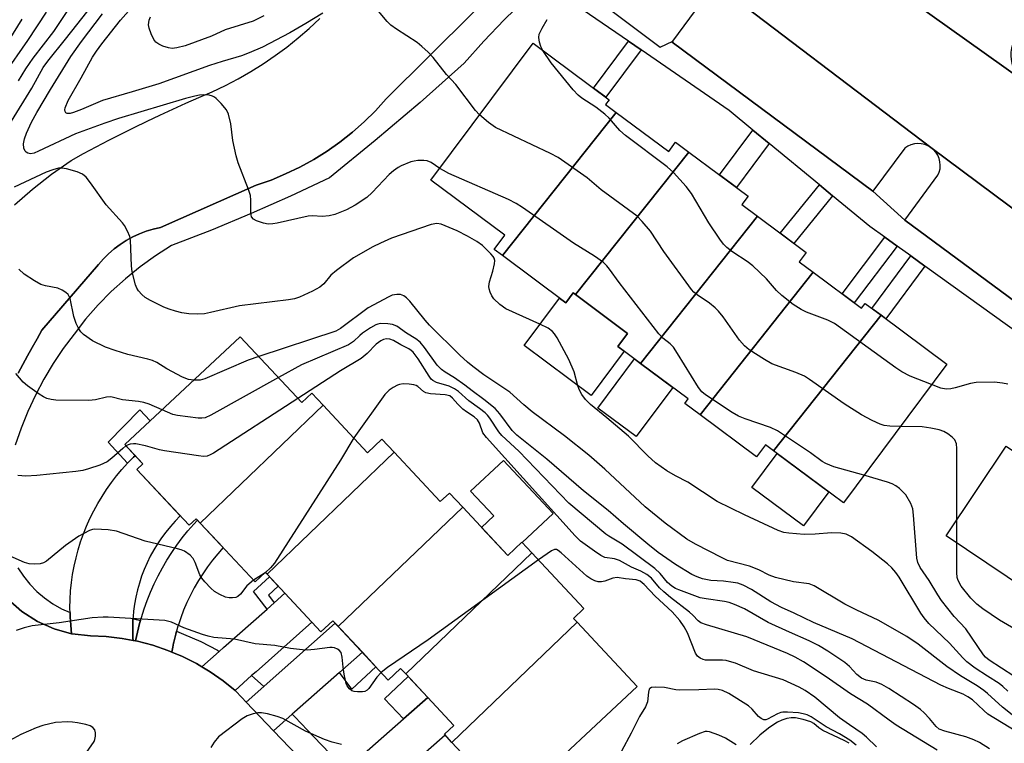
# Model space of a CAD drawing. Units: inches. Extents: x 1243767 to 1249767, y 537454 to 541454.
# Drawn here: x 1247375 to 1247611, y 538492 to 538665 of the extents above; entities that cross this region are included whole.
import ezdxf

# ---------------------------------------------------------------- set-up
doc = ezdxf.new("R2010")
doc.units = ezdxf.units.IN
doc.header["$MEASUREMENT"] = 0
for name, color, linetype in [('BLDG-Footprint', 5, 'Continuous'), ('CULTRL-Pad', 6, 'Continuous'), ('TRANS-Non Street Sidewalk', 7, 'Continuous'), ('TRANS-Parking Lot', 4, 'Continuous'), ('TRANS-Road', 130, 'Continuous'), ('TRANS-Street Sidewalk', 7, 'Continuous'), ('Undefined', 1, 'Continuous')]:
    doc.layers.add(name, color=color, linetype=linetype)

msp = doc.modelspace()

# ---------------------------------------------------------------- linework, layer by layer
at = {"layer": 'BLDG-Footprint'}
for points, elevation in [([(1247517.86, 538643.18), (1247490.65, 538608.89), (1247488.66, 538610.37), (1247491.18, 538613.77), (1247473.51, 538626.92), (1247497.96, 538659.77), (1247516.16, 538646.22), (1247515.31, 538645.09)], 434.2), ([(1247535.27, 538633.66), (1247508.17, 538599.54), (1247507.6, 538599.96), (1247505.83, 538597.59), (1247490.65, 538608.89), (1247517.86, 538643.18), (1247530.46, 538633.81), (1247532.11, 538636.01)], 433.42), ([(1247551.69, 538618.3), (1247523.71, 538583.07), (1247518.27, 538587.11), (1247520.62, 538590.27), (1247508.17, 538599.54), (1247535.27, 538633.66), (1247549.44, 538623.11), (1247547.94, 538621.09)], 435.39), ([(1247565.03, 538604.9), (1247537.96, 538570.75), (1247534.29, 538573.48), (1247535.11, 538574.58), (1247523.71, 538583.07), (1247551.69, 538618.3), (1247563.36, 538609.62), (1247561.69, 538607.39)], 434.34), ([(1247581.29, 538594.63), (1247555.55, 538562.14), (1247553.61, 538563.59), (1247551.46, 538560.7), (1247537.96, 538570.75), (1247565.03, 538604.9), (1247576.61, 538596.28), (1247577.49, 538597.46)], 433.57), ([(1247555.55, 538562.14), (1247581.29, 538594.63), (1247597.01, 538582.93), (1247572.28, 538549.69)], 434.74), ([(1247447.7, 538573.08), (1247418.28, 538544.84), (1247417.29, 538545.9), (1247415.6, 538544.32), (1247403.11, 538557.69), (1247404.52, 538559.01), (1247400.2, 538563.63), (1247427.86, 538589.48), (1247442.59, 538573.73), (1247445, 538575.98)], 424.62), ([(1247464.7, 538561.83), (1247434.28, 538532.6), (1247433.85, 538533.06), (1247431.42, 538530.78), (1247418.28, 538544.84), (1247447.7, 538573.08), (1247458.35, 538561.69), (1247461.8, 538564.93)], 422.83), ([(1247481.14, 538548.64), (1247451.34, 538520.08), (1247450.04, 538521.47), (1247447.18, 538518.8), (1247434.28, 538532.6), (1247464.7, 538561.83), (1247475.76, 538550), (1247477.95, 538552.05)], 421.68), ([(1247647.81, 538533.47), (1247635.87, 538515.64), (1247596.87, 538541.77), (1247611.26, 538563.24), (1247641.77, 538542.79), (1247639.33, 538539.15)], 434.7), ([(1247497.68, 538537.74), (1247467.48, 538508.74), (1247466.26, 538510.04), (1247463.31, 538507.28), (1247451.34, 538520.08), (1247481.14, 538548.64), (1247491.93, 538537.1), (1247495.32, 538540.26)], 420.98), ([(1247508.51, 538521.13), (1247478.54, 538492.36), (1247476.74, 538494.28), (1247479.01, 538496.4), (1247467.48, 538508.74), (1247497.68, 538537.74), (1247510.15, 538524.4), (1247507.65, 538522.05)], 419.6), ([(1247478.54, 538492.36), (1247508.51, 538521.13), (1247522.91, 538505.72), (1247494.56, 538479.22), (1247490.91, 538483.13), (1247488.91, 538481.27)], 419.13)]:
    msp.add_lwpolyline(points, close=True, dxfattribs=dict(at, elevation=elevation))
at = {"layer": 'CULTRL-Pad'}
for points in [[(1247508.17, 538599.54), (1247520.62, 538590.27), (1247518.27, 538587.11), (1247519.78, 538585.99), (1247511.92, 538575.42), (1247495.87, 538587.36), (1247504.32, 538598.72), (1247505.83, 538597.59), (1247507.6, 538599.96)], [(1247531.43, 538577.32), (1247522.68, 538565.56), (1247513.51, 538572.39), (1247522.26, 538584.14), (1247523.71, 538583.07)], [(1247502.79, 538547.13), (1247495.38, 538540.21), (1247495.32, 538540.26), (1247491.93, 538537.1), (1247485.63, 538543.83), (1247488.55, 538546.56), (1247482.99, 538552.5), (1247490.88, 538559.87)], [(1247568.76, 538552.31), (1247562.72, 538544.18), (1247550.34, 538553.4), (1247556.38, 538561.52)]]:
    msp.add_lwpolyline(points, close=True, dxfattribs=at)
at = {"layer": 'TRANS-Non Street Sidewalk'}
for points in [[(1247523.85, 538658.13), (1247515.38, 538646.8), (1247512.42, 538649.01), (1247520.81, 538660.22)], [(1247554.48, 538635.74), (1247546.66, 538625.19), (1247542.62, 538628.19), (1247550.59, 538638.95)], [(1247569.68, 538623.22), (1247560.43, 538611.8), (1247557.16, 538614.24), (1247566.53, 538625.81)], [(1247585.13, 538611.17), (1247574.89, 538597.56), (1247571.98, 538599.73), (1247582.18, 538613.29)], [(1247591.78, 538606.4), (1247582.43, 538593.78), (1247581.29, 538594.63), (1247579.1, 538596.26), (1247588.41, 538608.82)], [(1247402.68, 538560.97), (1247402.3, 538560.6), (1247400.9, 538559.17), (1247396.24, 538564.2), (1247403.83, 538571.98), (1247406.3, 538569.33), (1247400.2, 538563.63)], [(1247435.99, 538525.78), (1247434.27, 538524.27), (1247431.07, 538528.5), (1247434.83, 538532.01), (1247436.94, 538529.76), (1247434.62, 538527.59)], [(1247451.65, 538509.1), (1247457.1, 538513.92), (1247460.34, 538510.45), (1247454.57, 538505.06)], [(1247472.75, 538503.09), (1247466.95, 538497.96), (1247462.4, 538502.8), (1247468.08, 538508.1)]]:
    msp.add_lwpolyline(points, close=True, dxfattribs=at)
at = {"layer": 'TRANS-Parking Lot'}
msp.add_lwpolyline([(1247618.18, 538667.86), (1247612.74, 538659.38), (1247612.5, 538658.52), (1247612.37, 538657.63), (1247612.34, 538656.73), (1247612.41, 538655.84), (1247612.59, 538654.96), (1247612.86, 538654.11), (1247613.24, 538653.29), (1247613.7, 538652.52), (1247614.25, 538651.81), (1247614.88, 538651.17), (1247554.54, 538694.11)], dxfattribs=at)
for points in [[(1247593.23, 538634.79), (1247592.51, 538635.21), (1247591.74, 538635.51), (1247590.92, 538635.69), (1247590.09, 538635.73), (1247589.27, 538635.64), (1247588.46, 538635.43), (1247587.7, 538635.09), (1247587.01, 538634.63), (1247579.35, 538624.32), (1247531.28, 538660.02), (1247531.44, 538660.23), (1247538.24, 538669.39), (1247538.66, 538670.17), (1247538.97, 538671), (1247539.17, 538671.86), (1247539.25, 538672.74), (1247539.21, 538673.62), (1247539.04, 538674.49), (1247538.77, 538675.33), (1247538.38, 538676.12), (1247537.88, 538676.86)], [(1247653.23, 538590.08), (1247652.27, 538590.3), (1247651.28, 538590.41), (1247650.29, 538590.41), (1247649.31, 538590.3), (1247648.34, 538590.08), (1247647.4, 538589.76), (1247646.51, 538589.33), (1247645.66, 538588.81), (1247644.89, 538588.19), (1247644.18, 538587.5), (1247638.28, 538579.49), (1247586.96, 538617.35), (1247594.91, 538628.13), (1247595.22, 538628.89), (1247595.41, 538629.7), (1247595.47, 538630.53), (1247595.4, 538631.36), (1247595.2, 538632.17), (1247594.87, 538632.93), (1247594.42, 538633.64), (1247593.87, 538634.26), (1247593.23, 538634.79)]]:
    msp.add_lwpolyline(points, close=True, dxfattribs=at)
at = {"layer": 'TRANS-Road'}
for points in [[(1247554.54, 538694.11), (1247614.88, 538651.17)], [(1247653.23, 538590.08), (1247593.23, 538634.79), (1247537.88, 538676.86)]]:
    msp.add_lwpolyline(points, dxfattribs=at)
for points in [[(1247402.18, 538521.92), (1247402.12, 538520.79), (1247402.11, 538519.06), (1247402.18, 538517.34), (1247402.22, 538516.75), (1247399.55, 538517.24), (1247395.78, 538517.67), (1247392, 538517.83), (1247387.6, 538518.35), (1247387.46, 538518.38), (1247387.26, 538520.38), (1247387.13, 538522.38), (1247387.11, 538523.41), (1247387.09, 538524.38), (1247387.09, 538524.59), (1247387.13, 538526.6), (1247387.25, 538528.6), (1247387.45, 538530.6), (1247387.73, 538532.58), (1247388.1, 538534.56), (1247388.54, 538536.52), (1247389.05, 538538.46), (1247389.65, 538540.37), (1247390.32, 538542.27), (1247391.06, 538544.13), (1247391.88, 538545.96), (1247392.77, 538547.76), (1247393.73, 538549.53), (1247394.76, 538551.25), (1247395.86, 538552.93), (1247397.02, 538554.56), (1247398.25, 538556.15), (1247399.54, 538557.69), (1247400.9, 538559.17), (1247402.3, 538560.6), (1247402.68, 538560.97), (1247404.52, 538559.01), (1247403.11, 538557.69), (1247413.5, 538546.57), (1247412.28, 538545.34), (1247411.13, 538544.05), (1247410.03, 538542.72), (1247409, 538541.33), (1247408.03, 538539.9), (1247407.13, 538538.42), (1247406.3, 538536.9), (1247405.54, 538535.35), (1247404.85, 538533.77), (1247404.24, 538532.15), (1247403.7, 538530.51), (1247403.24, 538528.84), (1247402.86, 538527.15), (1247402.55, 538525.45), (1247402.32, 538523.74), (1247402.21, 538522.52)], [(1247412.59, 538518.94), (1247412.4, 538518.26), (1247411.93, 538516.33), (1247411.89, 538516.14), (1247411.69, 538515.16), (1247411.69, 538515.14), (1247411.54, 538514.39), (1247411.47, 538513.99), (1247410.53, 538514.38), (1247406.94, 538515.6), (1247403.28, 538516.55), (1247402.8, 538516.64), (1247403.25, 538518.75), (1247403.77, 538520.83), (1247403.98, 538521.57), (1247404.18, 538522.27), (1247404.83, 538524.32), (1247405.56, 538526.35), (1247406.36, 538528.35), (1247407.24, 538530.31), (1247408.19, 538532.25), (1247409.21, 538534.14), (1247410.3, 538536), (1247411.46, 538537.82), (1247412.68, 538539.59), (1247413.97, 538541.31), (1247415.32, 538542.99), (1247416.74, 538544.61), (1247417.61, 538545.56), (1247418.28, 538544.84), (1247423.77, 538538.97), (1247422.46, 538537.49), (1247421.2, 538535.95), (1247420.02, 538534.37), (1247418.89, 538532.74), (1247417.83, 538531.07), (1247416.84, 538529.36), (1247415.92, 538527.61), (1247415.08, 538525.82), (1247414.3, 538524), (1247413.6, 538522.14), (1247412.98, 538520.27), (1247412.94, 538520.16)], [(1247430.59, 538508.33), (1247426.61, 538504.81), (1247423.77, 538507.1), (1247420.67, 538509.27), (1247418.66, 538510.47), (1247422.82, 538514.15), (1247423.87, 538515.08), (1247434.27, 538524.27), (1247435.99, 538525.78), (1247438.54, 538528.04), (1247445.03, 538521.1), (1247431.65, 538509.27)], [(1247457.1, 538513.92), (1247451.65, 538509.1), (1247440.85, 538499.56), (1247440.32, 538499.09), (1247435.86, 538495.14), (1247429.29, 538502.02), (1247433.47, 538505.71), (1247434.31, 538506.46), (1247450.61, 538520.86)], [(1247459.73, 538478.9), (1247455.18, 538474.88), (1247448.62, 538481.76), (1247453.12, 538485.74), (1247453.58, 538486.14), (1247466.95, 538497.96), (1247472.75, 538503.09), (1247479.01, 538496.4), (1247476.74, 538494.28), (1247476.92, 538494.09), (1247460.12, 538479.24)]]:
    msp.add_lwpolyline(points, close=True, dxfattribs=at)
for points in [[(1247493.94, 538677.37, 0), (1247462.76, 538646.39, 0), (1247460.22, 538643.59, 0), (1247457.53, 538640.93, 0), (1247454.7, 538638.43, 0), (1247451.74, 538636.08, 0), (1247448.65, 538633.91, 0), (1247445.45, 538631.9, 0), (1247442.14, 538630.08, 0), (1247438.73, 538628.44, 0), (1247435.24, 538626.99, 0), (1247431.68, 538625.74, 0), (1247408.76, 538615.6, 0), (1247407.04, 538615.22, 0), (1247405.35, 538614.71, 0), (1247403.71, 538614.09, 0), (1247402.11, 538613.35, 0), (1247400.56, 538612.51, 0), (1247399.08, 538611.55, 0), (1247397.67, 538610.49, 0), (1247396.34, 538609.34, 0), (1247395.09, 538608.09, 0), (1247393.94, 538606.76, 0), (1247380.39, 538591.01, 0), (1247379.21, 538588.97, 0), (1247378.05, 538586.92, 0), (1247376.91, 538584.86, 0), (1247375.78, 538582.79, 0), (1247374.66, 538580.72, 0)], [(1247373.84, 538621.01, 0), (1247378.15, 538624.81, 0), (1247382.66, 538628.37, 0), (1247387.36, 538631.68, 0), (1247390.36, 538633.31, 0), (1247393.37, 538634.91, 0), (1247396.4, 538636.49, 0), (1247399.44, 538638.03, 0), (1247402.5, 538639.55, 0), (1247405.56, 538641.04, 0), (1247408.64, 538642.51, 0), (1247411.74, 538643.95, 0), (1247414.85, 538645.36, 0), (1247417.97, 538646.74, 0), (1247421.16, 538648.12, 0), (1247424.3, 538649.62, 0), (1247427.38, 538651.24, 0), (1247430.4, 538652.97, 0), (1247433.35, 538654.81, 0), (1247436.23, 538656.76, 0), (1247439.03, 538658.82, 0), (1247441.75, 538660.99, 0), (1247444.39, 538663.25, 0), (1247446.94, 538665.62, 0)], [(1247372.24, 538526.63, 0), (1247375.56, 538523.71, 0), (1247379.29, 538521.32, 0), (1247383.33, 538519.52, 0), (1247387.46, 538518.38, 0), (1247387.6, 538518.35, 0), (1247392, 538517.83, 0), (1247395.78, 538517.67, 0), (1247399.55, 538517.24, 0), (1247402.22, 538516.75, 0), (1247402.8, 538516.64, 0), (1247403.28, 538516.55, 0), (1247406.94, 538515.6, 0), (1247410.53, 538514.38, 0), (1247411.47, 538513.99, 0), (1247414.03, 538512.92, 0), (1247416.11, 538511.87, 0), (1247417.41, 538511.21, 0), (1247418.66, 538510.47, 0), (1247420.67, 538509.27, 0), (1247423.77, 538507.1, 0), (1247426.61, 538504.81, 0), (1247426.72, 538504.71, 0), (1247428.26, 538503.1, 0), (1247429.29, 538502.02, 0), (1247435.86, 538495.14, 0), (1247447.4, 538483.03, 0)]]:
    msp.add_polyline3d(points, dxfattribs=at)
at = {"layer": 'TRANS-Street Sidewalk'}
for points in [[(1247374.66, 538580.72), (1247375.78, 538582.79), (1247376.91, 538584.86), (1247378.05, 538586.92), (1247379.21, 538588.97), (1247380.39, 538591.01), (1247393.94, 538606.76), (1247395.09, 538608.09), (1247396.34, 538609.34), (1247397.67, 538610.49), (1247399.08, 538611.55), (1247400.56, 538612.51), (1247402.11, 538613.35), (1247403.71, 538614.09), (1247405.35, 538614.71), (1247407.04, 538615.22), (1247408.76, 538615.6), (1247431.68, 538625.74), (1247435.24, 538626.99), (1247438.73, 538628.44), (1247442.14, 538630.08), (1247445.45, 538631.9), (1247448.65, 538633.91), (1247451.74, 538636.08), (1247454.7, 538638.43), (1247457.53, 538640.93), (1247460.22, 538643.59), (1247462.76, 538646.39), (1247493.94, 538677.37)], [(1247504.49, 538676.8), (1247528.39, 538658.76), (1247531.44, 538660.23), (1247531.28, 538660.02), (1247579.35, 538624.32), (1247586.96, 538617.35), (1247638.28, 538579.49)], [(1247631.37, 538577.94), (1247591.78, 538606.4), (1247588.41, 538608.82), (1247585.13, 538611.17), (1247582.18, 538613.29), (1247578.58, 538615.89), (1247569.68, 538623.22), (1247566.53, 538625.81), (1247554.48, 538635.74), (1247550.59, 538638.95), (1247544.93, 538643.61), (1247523.85, 538658.13), (1247520.81, 538660.22), (1247500.43, 538674.24)], [(1247496.11, 538670.31), (1247491.04, 538665.36), (1247486.16, 538660.23), (1247481.46, 538654.93), (1247470.91, 538645.56), (1247460.16, 538636.43), (1247449.21, 538627.55), (1247439.9, 538623.13), (1247430.49, 538618.96), (1247420.98, 538615.01), (1247411.38, 538611.3), (1247407.55, 538608.87), (1247403.87, 538606.22), (1247400.35, 538603.36), (1247396.99, 538600.31), (1247393.82, 538597.07), (1247390.84, 538593.65), (1247388.06, 538590.07), (1247385.46, 538586.62), (1247383.05, 538583.03), (1247380.83, 538579.33), (1247378.81, 538575.51), (1247376.99, 538571.6), (1247375.37, 538567.59), (1247373.97, 538563.51)], [(1247374.58, 538534.14), (1247375.93, 538532.12), (1247377.45, 538530.24), (1247379.15, 538528.51), (1247381, 538526.94), (1247382.98, 538525.55), (1247385.08, 538524.35), (1247387.1, 538523.42), (1247387.11, 538523.41), (1247387.13, 538522.38), (1247387.26, 538520.38), (1247387.46, 538518.38), (1247383.33, 538519.52), (1247379.29, 538521.32), (1247375.56, 538523.71), (1247372.24, 538526.63)]]:
    msp.add_lwpolyline(points, dxfattribs=at)
for points in [[(1247403.98, 538521.57), (1247403.77, 538520.83), (1247403.25, 538518.75), (1247402.8, 538516.64), (1247402.22, 538516.75), (1247402.18, 538517.34), (1247402.11, 538519.06), (1247402.12, 538520.79), (1247402.18, 538521.92), (1247402.62, 538521.87)], [(1247422.82, 538514.15), (1247418.66, 538510.47), (1247417.41, 538511.21), (1247416.11, 538511.87), (1247414.03, 538512.92), (1247411.47, 538513.99), (1247411.69, 538515.14), (1247411.69, 538515.16), (1247411.89, 538516.14), (1247411.93, 538516.33), (1247412.4, 538518.26), (1247412.59, 538518.94), (1247414.31, 538518.3), (1247418.41, 538516.48), (1247422.39, 538514.41)], [(1247433.47, 538505.71), (1247429.29, 538502.02), (1247428.26, 538503.1), (1247426.72, 538504.71), (1247426.61, 538504.81), (1247430.59, 538508.33), (1247431.28, 538507.73)], [(1247453.12, 538485.74), (1247448.62, 538481.76), (1247447.4, 538483.03), (1247435.86, 538495.14), (1247440.32, 538499.09), (1247440.91, 538498.5), (1247445.49, 538493.65)]]:
    msp.add_lwpolyline(points, close=True, dxfattribs=at)
at = {"layer": 'Undefined'}
for p, q in [((1247599.45, 538540.04, 434), (1247599.45, 538545.61, 434)), ((1247433.57, 538532.8, 422), (1247431.07, 538531.16, 422)), ((1247433.89, 538533.02, 422), (1247433.57, 538532.8, 422))]:
    msp.add_line(p, q, dxfattribs=at)
for points, elevation in [([(1247374.77, 538650.7), (1247376.5, 538653.63), (1247378.25, 538656.2), (1247383.26, 538662.54), (1247390.91, 538674.13)], 428), ([(1247373.11, 538641.09), (1247377.97, 538648.95), (1247380.64, 538653.94), (1247381.75, 538655.44), (1247386.05, 538660.72), (1247392.65, 538669.06)], 430), ([(1247447.66, 538666.92), (1247443.58, 538664.46), (1247439.7, 538662.25), (1247433.15, 538658.81), (1247430.01, 538657.42), (1247428.14, 538656.74), (1247423.57, 538655.4), (1247420.5, 538654.37), (1247408.33, 538650), (1247402.01, 538648.07), (1247394.91, 538646.02), (1247389.88, 538643.86), (1247387.93, 538643.14), (1247387.11, 538642.94), (1247386.41, 538642.94), (1247386.07, 538643.1), (1247385.9, 538643.4), (1247385.87, 538643.79), (1247385.94, 538644.25), (1247386.69, 538645.99), (1247389.81, 538651.42), (1247392.51, 538656.39), (1247393.41, 538657.82), (1247394.71, 538659.59), (1247399.2, 538665.28), (1247403.11, 538669.62)], 434), ([(1247485.16, 538642.57), (1247484.21, 538643.66), (1247479.49, 538649.85), (1247477.24, 538652.25), (1247474.06, 538656.31), (1247472.84, 538657.57), (1247471.34, 538658.97), (1247470.22, 538659.9), (1247465.3, 538663.07), (1247463.89, 538664.1), (1247463.07, 538664.95), (1247460.6, 538667.92)], 434), ([(1247371.34, 538652.27), (1247376.99, 538660.36), (1247381.44, 538667.21)], 426), ([(1247371.48, 538658.8), (1247375.61, 538665.53)], 424), ([(1247475.65, 538629.78), (1247473.59, 538631.19), (1247472.6, 538631.58), (1247471.78, 538631.67), (1247470.37, 538631.64), (1247469.53, 538631.53), (1247468.72, 538631.32), (1247466.38, 538630.4), (1247465.67, 538630), (1247464.56, 538629.21), (1247463.5, 538628.3), (1247459.43, 538624.03), (1247458.14, 538622.82), (1247455.34, 538620.94), (1247453.29, 538619.87), (1247450.53, 538618.74), (1247449.17, 538618.39), (1247447.48, 538618.25), (1247445.18, 538618.38), (1247444.11, 538618.33), (1247436.71, 538616.66), (1247435.63, 538616.49), (1247434.55, 538616.43), (1247433.43, 538616.63), (1247431.78, 538617.22), (1247431.06, 538617.61), (1247430.59, 538618.15), (1247430.39, 538619.14), (1247430.4, 538622.17), (1247430.29, 538623.27), (1247429.85, 538624.68), (1247427.4, 538631.12), (1247426.87, 538632.77), (1247426.06, 538636.42), (1247425.57, 538640.45), (1247425.05, 538642.74), (1247424.54, 538643.76), (1247423.29, 538645.3), (1247422.13, 538646.53), (1247421.7, 538646.86), (1247421.22, 538647.1), (1247420.41, 538647.28), (1247418.97, 538647.37), (1247418.1, 538647.3), (1247416.96, 538647.08), (1247414.73, 538646.48), (1247398.73, 538641.73), (1247395.41, 538640.6), (1247388.38, 538638.04), (1247379.59, 538633.89), (1247378.49, 538633.44), (1247377.61, 538633.29), (1247376.97, 538633.42), (1247376.62, 538633.63), (1247376.36, 538633.92), (1247376.08, 538634.58), (1247375.98, 538635.67), (1247376.19, 538636.82), (1247376.68, 538638.18), (1247377.87, 538640.81), (1247379.14, 538643.13), (1247382.44, 538648.69), (1247387.27, 538656.52), (1247389.88, 538660.17), (1247394.85, 538666.74)], 432), ([(1247433.5, 538666.28), (1247430.93, 538664.99), (1247424.28, 538662.91), (1247420.95, 538661.41), (1247414.66, 538659.08), (1247412.68, 538658.63), (1247411.55, 538658.51), (1247410.72, 538658.61), (1247409.36, 538659.06), (1247408.33, 538659.54), (1247407.67, 538660), (1247407.17, 538660.66), (1247406.53, 538661.96), (1247406.02, 538663.31), (1247405.88, 538664.14), (1247406.02, 538665.27), (1247406.34, 538666.07)], 436), ([(1247500.35, 538657.99), (1247499.85, 538658.92), (1247499.5, 538660), (1247499.36, 538661.11), (1247499.46, 538661.9), (1247500.13, 538663.36), (1247501.34, 538665.4)], 436), ([(1247593.35, 538578), (1247588.26, 538580.03), (1247586.3, 538581.08), (1247584.85, 538582.04), (1247570.13, 538592.61), (1247568.58, 538593.41), (1247563.41, 538595.39), (1247562.16, 538596.01), (1247560.25, 538597.18), (1247557.52, 538599.33), (1247556.29, 538600.55), (1247553.88, 538603.35), (1247550.6, 538606.43), (1247549.2, 538607.5), (1247545.79, 538609.7), (1247544.39, 538610.82), (1247543.55, 538611.65), (1247542.68, 538612.82), (1247540.06, 538616.72), (1247535.92, 538623.78), (1247534.6, 538625.4), (1247531.63, 538628.76), (1247530.06, 538630.12), (1247520.1, 538637.61), (1247518.78, 538638.87), (1247516.23, 538641.79), (1247515.12, 538642.78), (1247512.99, 538644.4), (1247509.65, 538646.58), (1247508.75, 538647.27), (1247507.56, 538648.57), (1247502.32, 538655.01), (1247500.35, 538657.99)], 436), ([(1247585.91, 538568), (1247583.42, 538568.03), (1247582.07, 538568.18), (1247581.06, 538568.5), (1247579.19, 538569.4), (1247576.58, 538570.79), (1247572.44, 538573.38), (1247564.19, 538579.22), (1247562.94, 538580.01), (1247560.9, 538580.92), (1247555.15, 538582.99), (1247553.38, 538583.99), (1247549.69, 538586.33), (1247548.6, 538587.3), (1247547.41, 538588.62), (1247543.47, 538594.27), (1247542.4, 538595.59), (1247541.57, 538596.37), (1247540.19, 538597.48), (1247537.29, 538599.47), (1247536.5, 538600.16), (1247535.93, 538600.78), (1247529.26, 538609.91), (1247526.12, 538614.72), (1247524.11, 538617.09), (1247522.92, 538618.3), (1247514.28, 538624.67), (1247510.9, 538627.5), (1247503.97, 538632.37), (1247502.16, 538633.36), (1247488.99, 538639.59), (1247487.34, 538640.72), (1247485.16, 538642.57)], 434), ([(1247611.65, 538504.58), (1247610.44, 538505.7), (1247609.54, 538506.41), (1247606.82, 538508.24), (1247603.86, 538510.09), (1247601.87, 538511.62), (1247600.85, 538512.63), (1247597.71, 538516.14), (1247592.75, 538520.84), (1247591.62, 538522.17), (1247590.81, 538523.3), (1247585.66, 538531.9), (1247584.83, 538533.05), (1247583.89, 538534.14), (1247582.84, 538535.08), (1247579.07, 538538.03), (1247574.24, 538541.6), (1247572.98, 538542.23), (1247571.63, 538542.45), (1247569.4, 538542.52), (1247565.49, 538542.19), (1247562.92, 538542.16), (1247559.19, 538542.42), (1247558.04, 538542.64), (1247556.63, 538543.06), (1247548.59, 538546.84), (1247542.05, 538550.01), (1247534.99, 538554.65), (1247532.06, 538556.14), (1247529.99, 538557.34), (1247527.31, 538559.3), (1247525.42, 538560.97), (1247520.85, 538565.68), (1247515.67, 538570.07), (1247511.74, 538573.25), (1247510.5, 538574.48), (1247509.67, 538575.65), (1247509.11, 538576.64), (1247508.73, 538577.72), (1247507.81, 538581.05), (1247506.5, 538584), (1247503.71, 538589.21), (1247503.09, 538590.2), (1247502.65, 538590.72), (1247501.6, 538591.48), (1247499.61, 538592.5), (1247491.45, 538596.14), (1247490.03, 538597.17), (1247488.56, 538598.58), (1247488.07, 538599.3), (1247487.7, 538600.11), (1247487.46, 538600.95), (1247487.41, 538601.51), (1247487.54, 538602.63), (1247488.34, 538605.19), (1247488.76, 538606.92), (1247488.82, 538607.75), (1247488.69, 538608.24), (1247488.42, 538608.69), (1247487.89, 538609.32), (1247485.83, 538611.33), (1247484.47, 538612.28), (1247482.3, 538613.53), (1247479.76, 538614.79), (1247475.98, 538616.38), (1247474.92, 538616.57), (1247473.61, 538616.36), (1247464.04, 538613.05), (1247461.44, 538611.89), (1247459.64, 538610.97), (1247455.01, 538608.32), (1247450.88, 538605.34), (1247449.52, 538604.19), (1247447.88, 538602.15), (1247446.92, 538601.3), (1247445.17, 538600.35), (1247442.08, 538598.94), (1247440.85, 538598.56), (1247439.4, 538598.31), (1247427.68, 538596.83), (1247420.73, 538595.24), (1247419.3, 538594.98), (1247417.54, 538594.85), (1247415.51, 538594.98), (1247413.91, 538595.21), (1247412.35, 538595.57), (1247410.84, 538596.05), (1247409.57, 538596.58), (1247406.4, 538598.16), (1247405.12, 538598.88), (1247404.26, 538599.59), (1247403.52, 538600.42), (1247403.09, 538601.13), (1247402.8, 538601.93), (1247402.02, 538604.99), (1247401.86, 538606.41), (1247401.57, 538612.61), (1247401.4, 538613.43), (1247400.84, 538614.78), (1247400.14, 538616.07), (1247399.64, 538616.77), (1247395.79, 538621.03), (1247392.04, 538626.29), (1247390.94, 538627.64), (1247390.11, 538628.4), (1247388.81, 538628.96), (1247386.27, 538629.66), (1247385.14, 538629.85), (1247384.32, 538629.79), (1247382.99, 538629.42), (1247381.41, 538628.83), (1247373.7, 538625.3)], 430), ([(1247577.19, 538556.29), (1247569.98, 538558.36), (1247568.05, 538559.09), (1247567.2, 538559.62), (1247564.42, 538561.66), (1247556.51, 538566.96), (1247554.82, 538567.72), (1247548.76, 538569.82), (1247547.14, 538570.47), (1247545.63, 538571.36), (1247539.22, 538575.55), (1247538.39, 538576.25), (1247537.58, 538577.3), (1247532.58, 538585.47), (1247531.59, 538586.94), (1247530.79, 538587.75), (1247529.03, 538589.13), (1247528.1, 538590.13), (1247518.62, 538602.49), (1247516.31, 538605.66), (1247515.62, 538606.47), (1247514.84, 538607.22), (1247512.67, 538608.77), (1247507.68, 538611.87), (1247495.46, 538620.42), (1247493.95, 538621.39), (1247492.07, 538622.29), (1247477.84, 538628.58), (1247476.5, 538629.25), (1247475.65, 538629.78)], 432), ([(1247416.73, 538579.08), (1247415.47, 538579.25), (1247414.04, 538579.78), (1247410.25, 538581.81), (1247407.88, 538583.28), (1247406.88, 538583.75), (1247405.77, 538584.08), (1247400.96, 538585.24), (1247397.91, 538586.14), (1247395.56, 538587.01), (1247392.47, 538588.45), (1247390.34, 538590.03), (1247389.72, 538590.64), (1247389.22, 538591.33), (1247388.61, 538592.64), (1247388.01, 538594.28), (1247387.13, 538598.66), (1247386.67, 538599.54), (1247386.13, 538600.07), (1247385.21, 538600.63), (1247384.2, 538601.06), (1247381.22, 538601.63), (1247380.13, 538601.97), (1247378.59, 538602.82), (1247376.12, 538604.45), (1247374.83, 538605.66)], 428), ([(1247615.83, 538496.45), (1247610.41, 538500.77), (1247606.77, 538504.08), (1247605.89, 538504.8), (1247604.31, 538505.88), (1247600.33, 538508.25), (1247597.03, 538510.48), (1247590.21, 538515.85), (1247587.5, 538517.74), (1247580.57, 538521.59), (1247575.5, 538523.99), (1247572.59, 538525.47), (1247565.27, 538529.83), (1247564.06, 538530.3), (1247560.3, 538530.82), (1247556.01, 538531.79), (1247554.5, 538532.36), (1247551.99, 538533.63), (1247549.83, 538534.56), (1247544.56, 538535.93), (1247543.27, 538536.5), (1247536.85, 538539.8), (1247534.79, 538541.02), (1247529.62, 538544.81), (1247524.82, 538548.71), (1247515.19, 538557.79), (1247511.36, 538561.1), (1247505.48, 538565.75), (1247497.74, 538571.48), (1247495.74, 538573.14), (1247492.4, 538576.16), (1247486.22, 538580.38), (1247483.58, 538582.31), (1247482.25, 538583.38), (1247480.45, 538585.04), (1247473.15, 538592.23), (1247472.12, 538593.4), (1247468.48, 538597.98), (1247467.69, 538598.8), (1247467, 538599.29), (1247466.21, 538599.58), (1247465.36, 538599.61), (1247464.22, 538599.39), (1247463.43, 538599.06), (1247458.48, 538596.38), (1247451.84, 538591.43), (1247450.76, 538590.82), (1247432.28, 538584.76)], 428), ([(1247613.77, 538494.89), (1247606.9, 538499.1), (1247605.87, 538499.97), (1247603.17, 538502.54), (1247602.11, 538503.29), (1247600.94, 538503.86), (1247597.44, 538505.23), (1247595.62, 538506.07), (1247574.34, 538517.18), (1247565.09, 538521.07), (1247560.49, 538523.28), (1247557.45, 538524.63), (1247554.89, 538526.03), (1247550.25, 538528.97), (1247548.24, 538530.03), (1247546.98, 538530.45), (1247545.85, 538530.66), (1247543.54, 538530.92), (1247540.5, 538531.11), (1247538.57, 538531.48), (1247537.26, 538531.95), (1247535.99, 538532.57), (1247532.05, 538534.94), (1247527.93, 538537.84), (1247525.49, 538539.77), (1247519.64, 538544.66), (1247515.93, 538547.88), (1247510.04, 538552.56), (1247501.27, 538560.12), (1247494.11, 538565.92), (1247492.98, 538567.04), (1247490.03, 538570.98), (1247488.88, 538572.26), (1247486.18, 538574.45), (1247483.36, 538576.52), (1247481.63, 538577.9), (1247479.16, 538579.59), (1247476.95, 538580.95), (1247476.03, 538581.63), (1247475.05, 538582.67), (1247472, 538586.91), (1247470.94, 538588.13), (1247469.9, 538588.97), (1247467.69, 538590.36), (1247465.34, 538591.97), (1247464.32, 538592.42), (1247463.16, 538592.59), (1247461.39, 538592.6), (1247460.82, 538592.5), (1247460.3, 538592.3), (1247459.06, 538591.59), (1247457.14, 538590.3), (1247456.46, 538589.77), (1247454.95, 538588.35), (1247453.77, 538587.55), (1247442.54, 538582.78), (1247436.98, 538579.74)], 426), ([(1247607.25, 538490.82), (1247604.87, 538492.36), (1247603.54, 538492.96), (1247601.6, 538493.67), (1247596.56, 538495.02), (1247595.24, 538495.52), (1247594.46, 538496.13), (1247592.93, 538498.04), (1247591.59, 538499.44), (1247590.74, 538500.19), (1247589.09, 538501.41), (1247583.18, 538505.22), (1247581.46, 538506.22), (1247580.13, 538506.74), (1247577.76, 538507.23), (1247576.58, 538507.76), (1247575.51, 538508.62), (1247573.76, 538510.5), (1247572.66, 538511.48), (1247568.56, 538514.21), (1247566.3, 538515.53), (1247564.06, 538516.64), (1247559.37, 538518.7), (1247554.28, 538521.07), (1247548.56, 538524.29), (1247546.24, 538525.34), (1247544.91, 538525.83), (1247543.81, 538526.1), (1247539.45, 538526.68), (1247538.02, 538526.97), (1247532.86, 538528.86), (1247532.08, 538529.22), (1247531.18, 538529.76), (1247530.16, 538530.6), (1247528.39, 538532.78), (1247527.09, 538533.97), (1247519.28, 538539.82), (1247516.11, 538541.73), (1247515.39, 538542.24), (1247506.55, 538549.59), (1247494.57, 538562.04), (1247490.49, 538565.82), (1247489.79, 538566.68), (1247487.64, 538569.98), (1247487.08, 538570.68), (1247486.47, 538571.26), (1247485.14, 538572.32), (1247482.58, 538574.09), (1247480.11, 538576.32), (1247479.15, 538577), (1247477.85, 538577.65), (1247474.84, 538578.49), (1247473.98, 538578.97), (1247473.61, 538579.32), (1247473.09, 538580), (1247470.48, 538584.19), (1247469.3, 538585.76), (1247468.82, 538586.18), (1247468.21, 538586.59), (1247466.35, 538587.52), (1247464.57, 538588.56), (1247463.66, 538588.91), (1247462.91, 538588.97), (1247462.18, 538588.82), (1247461.5, 538588.49), (1247460.44, 538587.69), (1247458.28, 538585.42), (1247456.83, 538584.23), (1247451.89, 538581.31), (1247441.67, 538574.71)], 424), ([(1247432.28, 538584.76), (1247429.78, 538583.87), (1247419.38, 538579.39), (1247418.27, 538579.1), (1247416.73, 538579.08)], 428), ([(1247409.13, 538571.98), (1247406.08, 538573.3), (1247404.77, 538573.71), (1247403.46, 538573.96), (1247399.66, 538574.35), (1247396.89, 538575.08), (1247395.84, 538575.04), (1247393.24, 538574.36), (1247391.64, 538574.18), (1247383.67, 538574.28), (1247382.56, 538574.42), (1247381.52, 538574.7), (1247380.73, 538575.06), (1247379.71, 538575.69), (1247376.91, 538577.68), (1247375.91, 538578.56), (1247374.1, 538580.66)], 426), ([(1247436.98, 538579.74), (1247420.83, 538570.7), (1247419.5, 538570.09), (1247418.66, 538569.97), (1247417.8, 538569.99), (1247412.85, 538570.59), (1247411.72, 538570.87), (1247409.13, 538571.98)], 426), ([(1247594.75, 538490.52), (1247584.94, 538496.5), (1247583.21, 538497.67), (1247578.03, 538501.52), (1247573.96, 538504.01), (1247568.13, 538508.06), (1247562.7, 538511.67), (1247560.73, 538512.73), (1247558.89, 538513.6), (1247549.14, 538517.59), (1247539.49, 538520.46), (1247538.15, 538520.98), (1247537.52, 538521.44), (1247536.26, 538522.78), (1247535.41, 538523.54), (1247530.9, 538527.04), (1247529.32, 538528.37), (1247528.27, 538529.39), (1247526.29, 538531.65), (1247525.25, 538532.51), (1247523.79, 538533.35), (1247521.55, 538534.32), (1247518.63, 538535.93), (1247517.5, 538536.29), (1247515.19, 538536.62), (1247514.17, 538537.13), (1247512.71, 538538.13), (1247509.34, 538540.56), (1247508.04, 538541.77), (1247486.82, 538565.35), (1247485.97, 538566.48), (1247485.16, 538568.8), (1247484.65, 538569.61), (1247483.87, 538570.28), (1247482.03, 538571.49), (1247481.19, 538572.14), (1247479.94, 538573.34), (1247478.68, 538574.8), (1247478.03, 538575.3), (1247476.96, 538575.58), (1247473.44, 538575.83), (1247472.33, 538576.04), (1247471.73, 538576.37), (1247470.42, 538577.57), (1247469.97, 538577.82), (1247469.44, 538577.97), (1247468.31, 538578.12), (1247466.86, 538578.17), (1247466.03, 538578.06), (1247465.5, 538577.87), (1247464.48, 538577.31), (1247463.51, 538576.65), (1247462.44, 538575.66), (1247455.03, 538565.25)], 422), ([(1247611.68, 538578.13), (1247610.34, 538578.39), (1247608.46, 538578.6), (1247604.09, 538578.55), (1247602.68, 538578.29), (1247599.06, 538577.2), (1247597.97, 538577), (1247596.88, 538576.92), (1247595.63, 538577.14), (1247593.35, 538578)], 436), ([(1247441.67, 538574.71), (1247421.46, 538561.61), (1247420.69, 538561.17), (1247419.9, 538560.87), (1247419.06, 538560.81), (1247417.9, 538560.92), (1247409.7, 538562.12), (1247408.55, 538562.36), (1247405.15, 538563.35), (1247402.87, 538563.82), (1247402.31, 538563.86), (1247401.53, 538563.76), (1247401.03, 538563.6), (1247400.49, 538563.32)], 424), ([(1247599.45, 538545.61), (1247599.47, 538562.7), (1247599.34, 538563.86), (1247598.96, 538564.75), (1247598.35, 538565.42), (1247597.25, 538566.23), (1247596.3, 538566.78), (1247595.22, 538567.16), (1247593.19, 538567.58), (1247591.15, 538567.91), (1247585.91, 538568)], 434), ([(1247455.03, 538565.25), (1247451.83, 538559.95), (1247436.03, 538535.29), (1247435.14, 538534.14), (1247433.89, 538533.02)], 422), ([(1247400.49, 538563.32), (1247399.71, 538562.72), (1247397.15, 538560.42), (1247395.98, 538559.55), (1247394.24, 538558.69), (1247391.51, 538557.82), (1247390.13, 538557.47), (1247388.53, 538557.21), (1247379.15, 538556.23), (1247376.56, 538556.06), (1247374.59, 538556.25)], 424), ([(1247613.09, 538508.2), (1247607.14, 538512.06), (1247606.33, 538512.72), (1247605.8, 538513.3), (1247601.56, 538519.54), (1247598.83, 538522.51), (1247595.8, 538526.33), (1247594.91, 538527.66), (1247592.81, 538531.11), (1247590.67, 538534.25), (1247590.1, 538535.39), (1247589.87, 538536.45), (1247589.09, 538546.79), (1247588.9, 538548.24), (1247588.39, 538549.58), (1247587.23, 538551.58), (1247586.69, 538552.21), (1247585.7, 538553.12), (1247584.85, 538553.76), (1247583.96, 538554.25), (1247582.85, 538554.66), (1247577.19, 538556.29)], 432), ([(1247431.07, 538531.16), (1247429.46, 538529.82), (1247427.94, 538527.87), (1247427.25, 538527.25), (1247426.82, 538527.05), (1247426.02, 538526.93), (1247425.18, 538526.96), (1247424.34, 538527.13), (1247422.98, 538527.72), (1247421.71, 538528.48), (1247420.83, 538529.27), (1247419.42, 538530.79), (1247418.67, 538531.7), (1247418.2, 538532.44), (1247417.07, 538535.4), (1247416.59, 538536.37), (1247415.87, 538537.18), (1247414.48, 538538.13), (1247413.7, 538538.45), (1247412.86, 538538.69), (1247405.11, 538540.54), (1247398.25, 538542.95), (1247396.25, 538543.24), (1247393.07, 538543.4), (1247392.52, 538543.33), (1247391.73, 538543.07), (1247389.25, 538541.73), (1247385.98, 538539.45), (1247381.48, 538535.77), (1247380.75, 538535.35), (1247379.93, 538535.12), (1247378.5, 538534.98), (1247377.35, 538535.08), (1247376.23, 538535.44), (1247372.79, 538536.91)], 422), ([(1247580.18, 538491.29), (1247577.77, 538493.64), (1247576.76, 538494.49), (1247573.73, 538496.54), (1247571.35, 538498.27), (1247565.41, 538503.18), (1247563.12, 538504.75), (1247561.72, 538505.56), (1247557.84, 538507.3), (1247550.74, 538509.47), (1247546.42, 538511.28), (1247545.03, 538511.75), (1247544.18, 538511.97), (1247543.36, 538512.07), (1247539.22, 538512.07), (1247538.69, 538512.18), (1247537.96, 538512.53), (1247537.33, 538513.03), (1247536.86, 538513.71), (1247534.93, 538518.54), (1247534.15, 538519.98), (1247533.09, 538521.55), (1247531.27, 538523.62), (1247527.18, 538527.39), (1247524.54, 538530.18), (1247523.62, 538530.94), (1247522.66, 538531.28), (1247520.13, 538531.53), (1247518.07, 538531.86), (1247517.06, 538531.68), (1247515.15, 538530.97), (1247514.34, 538530.76), (1247513.56, 538530.8), (1247512.8, 538531.05), (1247511.81, 538531.51), (1247510.86, 538532.14), (1247504.67, 538537.77), (1247504, 538538.29), (1247503.55, 538538.51), (1247503.09, 538538.53), (1247502.38, 538538.23), (1247499.29, 538536.02)], 420), ([(1247615.79, 538518.01), (1247609.66, 538521.64), (1247605.65, 538524.29), (1247604.2, 538525.47), (1247602.83, 538526.85), (1247600.45, 538529.76), (1247599.73, 538531.07), (1247599.53, 538531.85), (1247599.44, 538533), (1247599.45, 538540.04)], 434), ([(1247499.29, 538536.02), (1247472.88, 538516.94), (1247463.14, 538510.29), (1247461.61, 538509.09)], 420), ([(1247461.61, 538509.09), (1247460.59, 538507.93), (1247458.64, 538505.29), (1247458.23, 538504.86), (1247457.66, 538504.57), (1247457.11, 538504.47), (1247455.96, 538504.44), (1247455.11, 538504.54), (1247454.59, 538504.72), (1247453.98, 538505.21), (1247453.49, 538505.87), (1247453.21, 538506.46), (1247452.72, 538508.69), (1247452.48, 538510.4), (1247452.28, 538512.77), (1247452.03, 538513.84), (1247451.56, 538514.41), (1247451.13, 538514.68), (1247450.4, 538514.98), (1247449.88, 538515.08), (1247449.32, 538515.09), (1247445.6, 538514.55), (1247443.88, 538514.47), (1247442.79, 538514.51), (1247439.91, 538514.85), (1247436.17, 538515.52), (1247431.41, 538515.94), (1247426.48, 538517.06), (1247421.56, 538517.49), (1247420.2, 538517.77), (1247418.8, 538518.2), (1247414.37, 538519.78), (1247411.37, 538521.16), (1247409.79, 538521.56), (1247396.24, 538522.36), (1247395.05, 538522.36), (1247392.38, 538522.15), (1247384.5, 538520.98), (1247378.07, 538520.26), (1247376.1, 538519.81), (1247374.2, 538519.12)], 420), ([(1247575.36, 538491.66), (1247573.82, 538492.87), (1247571.35, 538494.36), (1247568.14, 538496.09), (1247564.54, 538498.44), (1247563.59, 538498.91), (1247562.63, 538499.21), (1247561.5, 538499.39), (1247558.92, 538499.62), (1247557.8, 538499.6), (1247557.26, 538499.48), (1247556.52, 538499.18), (1247554.14, 538497.89), (1247553.71, 538497.77), (1247553.26, 538497.79), (1247552.59, 538498.08), (1247551.95, 538498.56), (1247550.43, 538500.34), (1247549.56, 538501.11), (1247544.86, 538504.05), (1247543.32, 538504.8), (1247542.26, 538505.04), (1247541.41, 538505.1), (1247537.63, 538504.92), (1247532.99, 538504.88), (1247532.15, 538504.97), (1247529.46, 538505.48), (1247527.39, 538505.58), (1247526.33, 538505.47), (1247525.94, 538505.26), (1247525.81, 538505.09), (1247525.61, 538504.38), (1247525.37, 538502.07), (1247524.93, 538500.86), (1247523.46, 538498.51), (1247521.5, 538494.59), (1247519.15, 538490.24)], 418), ([(1247452.08, 538491.84), (1247449.9, 538492.37), (1247448.01, 538493.08), (1247443.47, 538495.04), (1247438.09, 538498.1), (1247436.72, 538498.57), (1247434.41, 538499.16), (1247432.96, 538499.44), (1247432.09, 538499.45), (1247430.94, 538499.22), (1247429.54, 538498.74), (1247428.33, 538498), (1247422.68, 538493.71), (1247421.58, 538492.37), (1247420.79, 538491.13)], 418), ([(1247573.65, 538492.13), (1247572.45, 538492.77), (1247567.37, 538495.21), (1247566.43, 538495.81), (1247565.18, 538496.85), (1247564.49, 538497.26), (1247562.66, 538497.87), (1247560.8, 538498.21), (1247559.78, 538498.22), (1247558.75, 538498.06), (1247557.5, 538497.66), (1247556.51, 538497.17), (1247554.63, 538495.98), (1247553.51, 538495.14), (1247552.23, 538494.05), (1247549.98, 538491.88)], 416), ([(1247391.05, 538489.92), (1247392.85, 538492.56), (1247393.04, 538493.07), (1247393.18, 538493.85), (1247393.19, 538494.63), (1247393.02, 538495.34), (1247392.58, 538495.89), (1247391.96, 538496.31), (1247390.89, 538496.67), (1247388.88, 538497.07), (1247387.72, 538497.21), (1247386.55, 538497.24), (1247383.63, 538497.13), (1247380.59, 538496.43), (1247378.98, 538495.86), (1247375.36, 538494.22), (1247367.35, 538489.95)], 418), ([(1247546.57, 538491.74), (1247544.07, 538493.33), (1247542.45, 538494.06), (1247540.24, 538494.85), (1247539.68, 538494.95), (1247539.14, 538494.94), (1247537.79, 538494.5), (1247533.76, 538492.69), (1247532.47, 538491.99)], 416)]:
    msp.add_lwpolyline(points, dxfattribs=dict(at, elevation=elevation))

doc.saveas('drawing.dxf')
